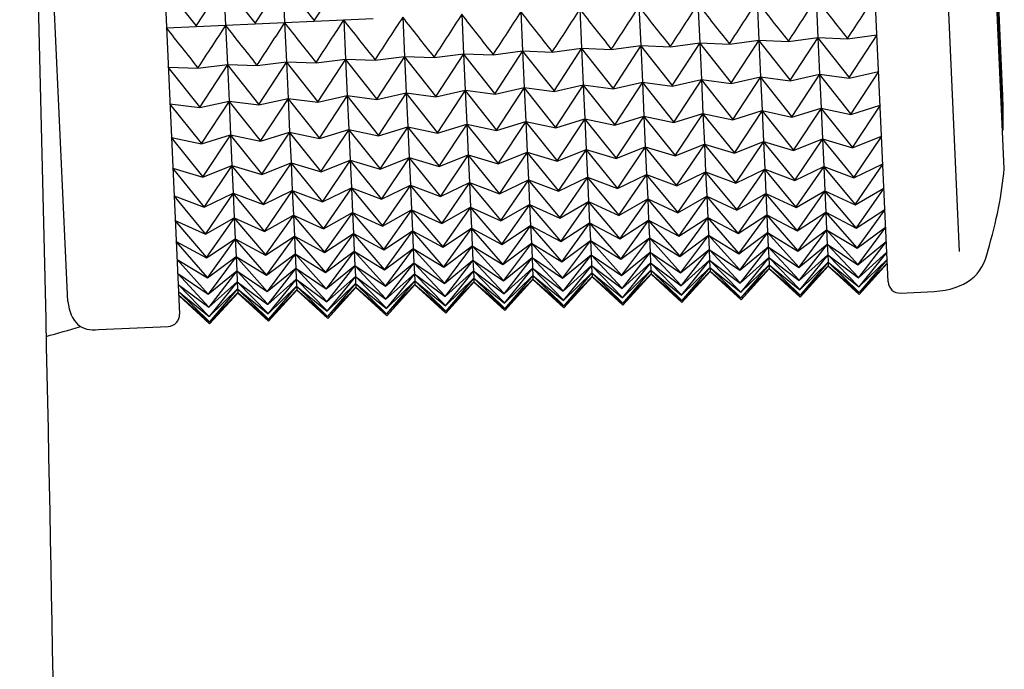
# Model space of a CAD drawing. Units: millimetres. Extents: x 6 to 291, y 5 to 413.
# Drawn here: x 104 to 107, y 377 to 379 of the extents above; entities that cross this region are included whole.
import ezdxf

# ---------------------------------------------------------------- set-up
doc = ezdxf.new("R2010")
doc.units = ezdxf.units.MM
doc.layers.add('Layer1', color=7, linetype='Continuous')

msp = doc.modelspace()

# ---------------------------------------------------------------- linework, layer by layer
at = {"layer": 'Layer1', "color": 7, "linetype": 'Continuous'}
for p, q in [((106.3597, 377.9702), (106.1208, 383.233)), ((106.5613, 378.056), (106.3292, 383.1659)), ((104.1228, 383.1423), (104.3618, 377.8794)), ((106.6872, 378.2892), (106.476, 382.9405)), ((106.6837, 378.4019), (106.5831, 380.6172)), ((106.6825, 378.5131), (106.587, 380.6174)), ((104.0468, 377.9152), (103.9685, 379.6397)), ((104.8193, 378.8276), (104.7413, 378.7081)), ((104.4083, 378.693), (104.3198, 378.8049)), ((104.4863, 378.8125), (104.4083, 378.693)), ((104.5748, 378.7005), (104.4863, 378.8125)), ((104.4863, 378.8125), (104.4916, 378.6943)), ((104.6528, 378.82), (104.5748, 378.7005)), ((104.7413, 378.7081), (104.6528, 378.82)), ((104.6528, 378.82), (104.6581, 378.7019)), ((106.1566, 378.7699), (106.1616, 378.659)), ((105.6571, 378.7472), (105.6621, 378.6363)), ((105.8236, 378.7548), (105.8286, 378.6439)), ((105.9901, 378.7624), (105.9951, 378.6514)), ((104.9911, 378.717), (104.9962, 378.6061)), ((105.1576, 378.7246), (105.1627, 378.6136)), ((105.3241, 378.7321), (105.3291, 378.6212)), ((105.4906, 378.7397), (105.4956, 378.6287)), ((104.3251, 378.6868), (104.4084, 378.6905)), ((104.4083, 378.693), (104.4084, 378.6905)), ((104.4084, 378.6905), (104.4916, 378.6943)), ((104.4916, 378.6943), (104.5749, 378.6981)), ((104.4916, 378.6943), (104.4967, 378.5834)), ((104.5748, 378.7005), (104.5749, 378.6981)), ((104.5749, 378.6981), (104.6581, 378.7019)), ((104.6581, 378.7019), (104.7414, 378.7057)), ((104.6581, 378.7019), (104.6632, 378.5909)), ((104.7413, 378.7081), (104.7414, 378.7057)), ((104.7414, 378.7057), (104.8246, 378.7094)), ((104.8246, 378.7094), (104.9079, 378.7132)), ((104.8246, 378.7094), (104.8297, 378.5985)), ((106.0787, 378.6479), (106.1616, 378.659)), ((106.1616, 378.659), (106.0836, 378.5395)), ((106.1616, 378.659), (106.2452, 378.6555)), ((106.2501, 378.5471), (106.1616, 378.659)), ((106.1616, 378.659), (106.1663, 378.5557)), ((106.2452, 378.6555), (106.3281, 378.6666)), ((106.3281, 378.6666), (106.2501, 378.5471)), ((105.5792, 378.6252), (105.6621, 378.6363)), ((105.6621, 378.6363), (105.5841, 378.5168)), ((105.6621, 378.6363), (105.7457, 378.6328)), ((105.7506, 378.5244), (105.6621, 378.6363)), ((105.6621, 378.6363), (105.6668, 378.533)), ((105.7456, 378.6351), (105.7457, 378.6328)), ((105.7457, 378.6328), (105.8286, 378.6439)), ((105.8286, 378.6439), (105.7506, 378.5244)), ((105.8286, 378.6439), (105.9122, 378.6404)), ((105.9171, 378.5319), (105.8286, 378.6439)), ((105.8286, 378.6439), (105.8333, 378.5406)), ((105.9121, 378.6426), (105.9122, 378.6404)), ((105.9122, 378.6404), (105.9951, 378.6514)), ((105.9951, 378.6514), (105.9171, 378.5319)), ((105.9951, 378.6514), (106.0787, 378.6479)), ((106.0836, 378.5395), (105.9951, 378.6514)), ((105.9951, 378.6514), (105.9998, 378.5481)), ((106.0786, 378.6502), (106.0787, 378.6479)), ((106.2451, 378.6578), (106.2452, 378.6555)), ((104.9132, 378.595), (104.9962, 378.6061)), ((104.9962, 378.6061), (104.9182, 378.4866)), ((104.9962, 378.6061), (105.0797, 378.6026)), ((105.0847, 378.4941), (104.9962, 378.6061)), ((104.9962, 378.6061), (105.0008, 378.5028)), ((105.0796, 378.6048), (105.0797, 378.6026)), ((105.0797, 378.6026), (105.1627, 378.6136)), ((105.1627, 378.6136), (105.0847, 378.4941)), ((105.1627, 378.6136), (105.2462, 378.6101)), ((105.2512, 378.5017), (105.1627, 378.6136)), ((105.1627, 378.6136), (105.1673, 378.5103)), ((105.2461, 378.6124), (105.2462, 378.6101)), ((105.2462, 378.6101), (105.3291, 378.6212)), ((105.3291, 378.6212), (105.2512, 378.5017)), ((105.3291, 378.6212), (105.4127, 378.6177)), ((105.4177, 378.5093), (105.3291, 378.6212)), ((105.3291, 378.6212), (105.3338, 378.5179)), ((105.4126, 378.62), (105.4127, 378.6177)), ((105.4127, 378.6177), (105.4956, 378.6287)), ((105.4956, 378.6287), (105.4177, 378.5093)), ((105.4956, 378.6287), (105.5792, 378.6252)), ((105.5841, 378.5168), (105.4956, 378.6287)), ((105.4956, 378.6287), (105.5003, 378.5254)), ((105.5791, 378.6275), (105.5792, 378.6252)), ((104.3302, 378.5758), (104.4138, 378.5723)), ((104.4187, 378.4639), (104.3302, 378.5758)), ((104.4138, 378.5723), (104.4967, 378.5834)), ((104.4967, 378.5834), (104.4187, 378.4639)), ((104.4967, 378.5834), (104.5803, 378.5799)), ((104.5852, 378.4715), (104.4967, 378.5834)), ((104.4967, 378.5834), (104.5014, 378.4801)), ((104.5801, 378.5822), (104.5803, 378.5799)), ((104.5803, 378.5799), (104.6632, 378.5909)), ((104.6632, 378.5909), (104.5852, 378.4715)), ((104.6632, 378.5909), (104.7467, 378.5874)), ((104.7517, 378.479), (104.6632, 378.5909)), ((104.6632, 378.5909), (104.6679, 378.4876)), ((104.7466, 378.5897), (104.7467, 378.5874)), ((104.7467, 378.5874), (104.8297, 378.5985)), ((104.8297, 378.5985), (104.7517, 378.479)), ((104.8297, 378.5985), (104.9132, 378.595)), ((104.9182, 378.4866), (104.8297, 378.5985)), ((104.8297, 378.5985), (104.8344, 378.4952)), ((104.9131, 378.5973), (104.9132, 378.595)), ((104.4137, 378.5746), (104.4138, 378.5723)), ((105.9172, 378.5298), (105.9998, 378.5481)), ((105.9998, 378.5481), (105.9218, 378.4293)), ((105.9998, 378.5481), (106.0837, 378.5374)), ((106.0883, 378.4369), (105.9998, 378.5481)), ((105.9998, 378.5481), (106.0041, 378.4529)), ((106.0837, 378.5374), (106.1663, 378.5557)), ((106.1663, 378.5557), (106.0883, 378.4369)), ((106.1663, 378.5557), (106.2502, 378.5449)), ((106.2548, 378.4444), (106.1663, 378.5557)), ((106.1663, 378.5557), (106.1706, 378.4604)), ((106.2502, 378.5449), (106.3328, 378.5633)), ((106.3328, 378.5633), (106.2548, 378.4444)), ((105.4177, 378.5071), (105.5003, 378.5254)), ((105.5003, 378.5254), (105.4223, 378.4066)), ((105.5003, 378.5254), (105.5842, 378.5147)), ((105.5888, 378.4142), (105.5003, 378.5254)), ((105.5003, 378.5254), (105.5047, 378.4302)), ((105.5842, 378.5147), (105.6668, 378.533)), ((105.6668, 378.533), (105.5888, 378.4142)), ((105.6668, 378.533), (105.7507, 378.5223)), ((105.7553, 378.4218), (105.6668, 378.533)), ((105.6668, 378.533), (105.6712, 378.4378)), ((105.7506, 378.5244), (105.7507, 378.5223)), ((105.7507, 378.5223), (105.8333, 378.5406)), ((105.8333, 378.5406), (105.7553, 378.4218)), ((105.8333, 378.5406), (105.9172, 378.5298)), ((105.9218, 378.4293), (105.8333, 378.5406)), ((105.8333, 378.5406), (105.8376, 378.4453)), ((105.9171, 378.5319), (105.9172, 378.5298)), ((106.0836, 378.5395), (106.0837, 378.5374)), ((106.2501, 378.5471), (106.2502, 378.5449)), ((104.7518, 378.4769), (104.8344, 378.4952)), ((104.8344, 378.4952), (104.7563, 378.3764)), ((104.8344, 378.4952), (104.9183, 378.4845)), ((104.9228, 378.384), (104.8344, 378.4952)), ((104.8344, 378.4952), (104.8387, 378.3999)), ((104.9183, 378.4845), (105.0008, 378.5028)), ((105.0008, 378.5028), (104.9228, 378.384)), ((105.0008, 378.5028), (105.0848, 378.492)), ((105.0893, 378.3915), (105.0008, 378.5028)), ((105.0008, 378.5028), (105.0052, 378.4075)), ((105.0847, 378.4941), (105.0848, 378.492)), ((105.0848, 378.492), (105.1673, 378.5103)), ((105.1673, 378.5103), (105.0893, 378.3915)), ((105.1673, 378.5103), (105.2513, 378.4996)), ((105.2558, 378.3991), (105.1673, 378.5103)), ((105.1673, 378.5103), (105.1717, 378.4151)), ((105.2512, 378.5017), (105.2513, 378.4996)), ((105.2513, 378.4996), (105.3338, 378.5179)), ((105.3338, 378.5179), (105.2558, 378.3991)), ((105.3338, 378.5179), (105.4177, 378.5071)), ((105.4223, 378.4066), (105.3338, 378.5179)), ((105.3338, 378.5179), (105.3382, 378.4226)), ((105.4177, 378.5093), (105.4177, 378.5071)), ((105.5841, 378.5168), (105.5842, 378.5147)), ((104.3349, 378.4725), (104.4188, 378.4618)), ((104.4233, 378.3613), (104.3349, 378.4725)), ((104.4188, 378.4618), (104.5014, 378.4801)), ((104.5014, 378.4801), (104.4233, 378.3613)), ((104.5014, 378.4801), (104.5853, 378.4693)), ((104.5898, 378.3688), (104.5014, 378.4801)), ((104.5014, 378.4801), (104.5057, 378.3848)), ((104.5852, 378.4715), (104.5853, 378.4693)), ((104.5853, 378.4693), (104.6679, 378.4876)), ((104.6679, 378.4876), (104.5898, 378.3688)), ((104.6679, 378.4876), (104.7518, 378.4769)), ((104.7563, 378.3764), (104.6679, 378.4876)), ((104.6679, 378.4876), (104.6722, 378.3924)), ((104.7517, 378.479), (104.7518, 378.4769)), ((104.9182, 378.4866), (104.9183, 378.4845)), ((106.2549, 378.4425), (106.3371, 378.468)), ((106.3371, 378.468), (106.2591, 378.3503)), ((104.4187, 378.4639), (104.4188, 378.4618)), ((105.5889, 378.4122), (105.6712, 378.4378)), ((105.6712, 378.4378), (105.5931, 378.3201)), ((105.6712, 378.4378), (105.7554, 378.4198)), ((105.7596, 378.3276), (105.6712, 378.4378)), ((105.6712, 378.4378), (105.6751, 378.3509)), ((105.7554, 378.4198), (105.8376, 378.4453)), ((105.8376, 378.4453), (105.7596, 378.3276)), ((105.8376, 378.4453), (105.9219, 378.4274)), ((105.9261, 378.3352), (105.8376, 378.4453)), ((105.8376, 378.4453), (105.8416, 378.3585)), ((105.9219, 378.4274), (106.0041, 378.4529)), ((106.0041, 378.4529), (105.9261, 378.3352)), ((106.0041, 378.4529), (106.0884, 378.4349)), ((106.0926, 378.3428), (106.0041, 378.4529)), ((106.0041, 378.4529), (106.0081, 378.366)), ((106.0883, 378.4369), (106.0884, 378.4349)), ((106.0884, 378.4349), (106.1706, 378.4604)), ((106.1706, 378.4604), (106.0926, 378.3428)), ((106.1706, 378.4604), (106.2549, 378.4425)), ((106.2591, 378.3503), (106.1706, 378.4604)), ((106.1706, 378.4604), (106.1746, 378.3736)), ((106.2548, 378.4444), (106.2549, 378.4425)), ((105.0894, 378.3896), (105.1717, 378.4151)), ((105.1717, 378.4151), (105.0936, 378.2974)), ((105.1717, 378.4151), (105.2559, 378.3971)), ((105.2601, 378.305), (105.1717, 378.4151)), ((105.1717, 378.4151), (105.1756, 378.3282)), ((105.2559, 378.3971), (105.3382, 378.4226)), ((105.3382, 378.4226), (105.2601, 378.305)), ((105.3382, 378.4226), (105.4224, 378.4047)), ((105.4266, 378.3125), (105.3382, 378.4226)), ((105.3382, 378.4226), (105.3421, 378.3358)), ((105.4224, 378.4047), (105.5047, 378.4302)), ((105.5047, 378.4302), (105.4266, 378.3125)), ((105.5047, 378.4302), (105.5889, 378.4122)), ((105.5931, 378.3201), (105.5047, 378.4302)), ((105.5047, 378.4302), (105.5086, 378.3434)), ((105.5888, 378.4142), (105.5889, 378.4122)), ((105.7553, 378.4218), (105.7554, 378.4198)), ((105.9218, 378.4293), (105.9219, 378.4274)), ((104.4234, 378.3593), (104.5057, 378.3848)), ((104.5057, 378.3848), (104.4276, 378.2672)), ((104.5057, 378.3848), (104.5899, 378.3669)), ((104.5941, 378.2747), (104.5057, 378.3848)), ((104.5057, 378.3848), (104.5096, 378.298)), ((104.5899, 378.3669), (104.6722, 378.3924)), ((104.6722, 378.3924), (104.5941, 378.2747)), ((104.6722, 378.3924), (104.7564, 378.3744)), ((104.7606, 378.2823), (104.6722, 378.3924)), ((104.6722, 378.3924), (104.6761, 378.3056)), ((104.7564, 378.3744), (104.8387, 378.3999)), ((104.8387, 378.3999), (104.7606, 378.2823)), ((104.8387, 378.3999), (104.9229, 378.382)), ((104.9271, 378.2898), (104.8387, 378.3999)), ((104.8387, 378.3999), (104.8426, 378.3131)), ((104.9228, 378.384), (104.9229, 378.382)), ((104.9229, 378.382), (105.0052, 378.4075)), ((105.0052, 378.4075), (104.9271, 378.2898)), ((105.0052, 378.4075), (105.0894, 378.3896)), ((105.0936, 378.2974), (105.0052, 378.4075)), ((105.0052, 378.4075), (105.0091, 378.3207)), ((105.0893, 378.3915), (105.0894, 378.3896)), ((105.2558, 378.3991), (105.2559, 378.3971)), ((105.4223, 378.4066), (105.4224, 378.4047)), ((106.2591, 378.3485), (106.3411, 378.3812)), ((106.3411, 378.3812), (106.2629, 378.2651)), ((106.6837, 378.3982), (106.6823, 378.3982)), ((104.3392, 378.3773), (104.4234, 378.3593)), ((104.4276, 378.2672), (104.3392, 378.3773)), ((104.4233, 378.3613), (104.4234, 378.3593)), ((104.5898, 378.3688), (104.5899, 378.3669)), ((104.7563, 378.3764), (104.7564, 378.3744)), ((105.7597, 378.3259), (105.8416, 378.3585)), ((105.8416, 378.3585), (105.7634, 378.2424)), ((105.8416, 378.3585), (105.9262, 378.3334)), ((105.9299, 378.25), (105.8416, 378.3585)), ((105.8416, 378.3585), (105.8451, 378.2804)), ((105.9262, 378.3334), (106.0081, 378.366)), ((106.0081, 378.366), (105.9299, 378.25)), ((106.0081, 378.366), (106.0926, 378.341)), ((106.0964, 378.2575), (106.0081, 378.366)), ((106.0081, 378.366), (106.0116, 378.288)), ((106.0926, 378.341), (106.1746, 378.3736)), ((106.1746, 378.3736), (106.0964, 378.2575)), ((106.1746, 378.3736), (106.2591, 378.3485)), ((106.2629, 378.2651), (106.1746, 378.3736)), ((106.1746, 378.3736), (106.1781, 378.2955)), ((105.0937, 378.2956), (105.1756, 378.3282)), ((105.1756, 378.3282), (105.0975, 378.2122)), ((105.1756, 378.3282), (105.2602, 378.3032)), ((105.264, 378.2197), (105.1756, 378.3282)), ((105.1756, 378.3282), (105.1792, 378.2502)), ((105.2602, 378.3032), (105.3421, 378.3358)), ((105.3421, 378.3358), (105.264, 378.2197)), ((105.3421, 378.3358), (105.4267, 378.3107)), ((105.4305, 378.2273), (105.3421, 378.3358)), ((105.3421, 378.3358), (105.3457, 378.2577)), ((105.4267, 378.3107), (105.5086, 378.3434)), ((105.5086, 378.3434), (105.4305, 378.2273)), ((105.5086, 378.3434), (105.5932, 378.3183)), ((105.597, 378.2348), (105.5086, 378.3434)), ((105.5086, 378.3434), (105.5121, 378.2653)), ((105.5932, 378.3183), (105.6751, 378.3509)), ((105.6751, 378.3509), (105.597, 378.2348)), ((105.6751, 378.3509), (105.7597, 378.3259)), ((105.7634, 378.2424), (105.6751, 378.3509)), ((105.6751, 378.3509), (105.6786, 378.2728)), ((105.7596, 378.3276), (105.7597, 378.3259)), ((105.9261, 378.3352), (105.9262, 378.3334)), ((106.0926, 378.3428), (106.0926, 378.341)), ((106.2591, 378.3503), (106.2591, 378.3485)), ((104.4277, 378.2654), (104.5096, 378.298)), ((104.5096, 378.298), (104.4315, 378.1819)), ((104.5096, 378.298), (104.5942, 378.2729)), ((104.598, 378.1895), (104.5096, 378.298)), ((104.5096, 378.298), (104.5132, 378.2199)), ((104.5942, 378.2729), (104.6761, 378.3056)), ((104.6761, 378.3056), (104.598, 378.1895)), ((104.6761, 378.3056), (104.7607, 378.2805)), ((104.7645, 378.197), (104.6761, 378.3056)), ((104.6761, 378.3056), (104.6797, 378.2275)), ((104.7607, 378.2805), (104.8426, 378.3131)), ((104.8426, 378.3131), (104.7645, 378.197)), ((104.8426, 378.3131), (104.9272, 378.2881)), ((104.931, 378.2046), (104.8426, 378.3131)), ((104.8426, 378.3131), (104.8462, 378.235)), ((104.9272, 378.2881), (105.0091, 378.3207)), ((105.0091, 378.3207), (104.931, 378.2046)), ((105.0091, 378.3207), (105.0937, 378.2956)), ((105.0975, 378.2122), (105.0091, 378.3207)), ((105.0091, 378.3207), (105.0127, 378.2426)), ((105.2601, 378.305), (105.2602, 378.3032)), ((105.4266, 378.3125), (105.4267, 378.3107)), ((105.5931, 378.3201), (105.5932, 378.3183)), ((106.263, 378.2635), (106.3446, 378.3031)), ((106.3446, 378.3031), (106.2664, 378.189)), ((104.3431, 378.2904), (104.4277, 378.2654)), ((104.4315, 378.1819), (104.3431, 378.2904)), ((104.5941, 378.2747), (104.5942, 378.2729)), ((104.7606, 378.2823), (104.7607, 378.2805)), ((104.9271, 378.2898), (104.9272, 378.2881)), ((105.0936, 378.2974), (105.0937, 378.2956)), ((105.597, 378.2332), (105.6786, 378.2728)), ((105.6786, 378.2728), (105.6004, 378.1588)), ((105.6786, 378.2728), (105.7635, 378.2408)), ((105.7669, 378.1664), (105.6786, 378.2728)), ((105.6786, 378.2728), (105.6818, 378.2038)), ((105.7635, 378.2408), (105.8451, 378.2804)), ((105.8451, 378.2804), (105.7669, 378.1664)), ((105.8451, 378.2804), (105.93, 378.2484)), ((105.9334, 378.1739), (105.8451, 378.2804)), ((105.8451, 378.2804), (105.8483, 378.2114)), ((105.93, 378.2484), (106.0116, 378.288)), ((106.0116, 378.288), (105.9334, 378.1739)), ((106.0116, 378.288), (106.0965, 378.2559)), ((106.0999, 378.1815), (106.0116, 378.288)), ((106.0116, 378.288), (106.0148, 378.219)), ((106.0965, 378.2559), (106.1781, 378.2955)), ((106.1781, 378.2955), (106.0999, 378.1815)), ((106.1781, 378.2955), (106.263, 378.2635)), ((106.2664, 378.189), (106.1781, 378.2955)), ((106.1781, 378.2955), (106.1813, 378.2265)), ((104.4276, 378.2672), (104.4277, 378.2654)), ((104.931, 378.203), (105.0127, 378.2426)), ((105.0127, 378.2426), (104.9344, 378.1286)), ((105.0127, 378.2426), (105.0975, 378.2106)), ((105.1009, 378.1361), (105.0127, 378.2426)), ((105.0127, 378.2426), (105.0158, 378.1736)), ((105.0975, 378.2106), (105.1792, 378.2502)), ((105.1792, 378.2502), (105.1009, 378.1361)), ((105.1792, 378.2502), (105.264, 378.2181)), ((105.2674, 378.1437), (105.1792, 378.2502)), ((105.1792, 378.2502), (105.1823, 378.1812)), ((105.264, 378.2181), (105.3457, 378.2577)), ((105.3457, 378.2577), (105.2674, 378.1437)), ((105.3457, 378.2577), (105.4305, 378.2257)), ((105.4339, 378.1512), (105.3457, 378.2577)), ((105.3457, 378.2577), (105.3488, 378.1887)), ((105.4305, 378.2257), (105.5121, 378.2653)), ((105.5121, 378.2653), (105.4339, 378.1512)), ((105.5121, 378.2653), (105.597, 378.2332)), ((105.6004, 378.1588), (105.5121, 378.2653)), ((105.5121, 378.2653), (105.5153, 378.1963)), ((105.7634, 378.2424), (105.7635, 378.2408)), ((105.9299, 378.25), (105.93, 378.2484)), ((106.0964, 378.2575), (106.0965, 378.2559)), ((106.2629, 378.2651), (106.263, 378.2635)), ((104.4316, 378.1803), (104.5132, 378.2199)), ((104.5132, 378.2199), (104.4349, 378.1059)), ((104.5132, 378.2199), (104.5981, 378.1879)), ((104.6014, 378.1134), (104.5132, 378.2199)), ((104.5132, 378.2199), (104.5163, 378.1509)), ((104.5981, 378.1879), (104.6797, 378.2275)), ((104.6797, 378.2275), (104.6014, 378.1134)), ((104.6797, 378.2275), (104.7645, 378.1954)), ((104.7679, 378.121), (104.6797, 378.2275)), ((104.6797, 378.2275), (104.6828, 378.1585)), ((104.7645, 378.1954), (104.8462, 378.235)), ((104.8462, 378.235), (104.7679, 378.121)), ((104.8462, 378.235), (104.931, 378.203)), ((104.9344, 378.1286), (104.8462, 378.235)), ((104.8462, 378.235), (104.8493, 378.166)), ((105.264, 378.2197), (105.264, 378.2181)), ((105.4305, 378.2273), (105.4305, 378.2257)), ((105.597, 378.2348), (105.597, 378.2332)), ((105.9335, 378.1725), (106.0148, 378.219)), ((106.0148, 378.219), (105.9364, 378.1074)), ((106.0148, 378.219), (106.1, 378.1801)), ((106.1029, 378.1149), (106.0148, 378.219)), ((106.0148, 378.219), (106.0175, 378.1593)), ((106.1, 378.1801), (106.1813, 378.2265)), ((106.1813, 378.2265), (106.1029, 378.1149)), ((106.1813, 378.2265), (106.2664, 378.1876)), ((106.2694, 378.1225), (106.1813, 378.2265)), ((106.1813, 378.2265), (106.184, 378.1669)), ((106.2664, 378.1876), (106.3478, 378.2341)), ((106.3478, 378.2341), (106.2694, 378.1225)), ((104.3467, 378.2124), (104.4316, 378.1803)), ((104.4349, 378.1059), (104.3467, 378.2124)), ((104.598, 378.1895), (104.5981, 378.1879)), ((104.7645, 378.197), (104.7645, 378.1954)), ((104.931, 378.2046), (104.931, 378.203)), ((105.0975, 378.2122), (105.0975, 378.2106)), ((105.2675, 378.1423), (105.3488, 378.1887)), ((105.3488, 378.1887), (105.2704, 378.0771)), ((105.3488, 378.1887), (105.434, 378.1498)), ((105.4369, 378.0847), (105.3488, 378.1887)), ((105.3488, 378.1887), (105.3515, 378.1291)), ((105.434, 378.1498), (105.5153, 378.1963)), ((105.5153, 378.1963), (105.4369, 378.0847)), ((105.5153, 378.1963), (105.6005, 378.1574)), ((105.6034, 378.0923), (105.5153, 378.1963)), ((105.5153, 378.1963), (105.518, 378.1366)), ((105.6005, 378.1574), (105.6818, 378.2038)), ((105.6818, 378.2038), (105.6034, 378.0923)), ((105.6818, 378.2038), (105.767, 378.1649)), ((105.7699, 378.0998), (105.6818, 378.2038)), ((105.6818, 378.2038), (105.6845, 378.1442)), ((105.767, 378.1649), (105.8483, 378.2114)), ((105.8483, 378.2114), (105.7699, 378.0998)), ((105.8483, 378.2114), (105.9335, 378.1725)), ((105.9364, 378.1074), (105.8483, 378.2114)), ((105.8483, 378.2114), (105.851, 378.1517)), ((106.2664, 378.189), (106.2664, 378.1876)), ((104.4315, 378.1819), (104.4316, 378.1803)), ((104.768, 378.1196), (104.8493, 378.166)), ((104.8493, 378.166), (104.7709, 378.0545)), ((104.8493, 378.166), (104.9345, 378.1271)), ((104.9374, 378.062), (104.8493, 378.166)), ((104.8493, 378.166), (104.852, 378.1064)), ((104.9345, 378.1271), (105.0158, 378.1736)), ((105.0158, 378.1736), (104.9374, 378.062)), ((105.0158, 378.1736), (105.101, 378.1347)), ((105.1039, 378.0696), (105.0158, 378.1736)), ((105.0158, 378.1736), (105.0185, 378.1139)), ((105.101, 378.1347), (105.1823, 378.1812)), ((105.1823, 378.1812), (105.1039, 378.0696)), ((105.1823, 378.1812), (105.2675, 378.1423)), ((105.2704, 378.0771), (105.1823, 378.1812)), ((105.1823, 378.1812), (105.185, 378.1215)), ((105.6004, 378.1588), (105.6005, 378.1574)), ((105.7669, 378.1664), (105.767, 378.1649)), ((105.9334, 378.1739), (105.9335, 378.1725)), ((105.9365, 378.1062), (106.0175, 378.1593)), ((106.0175, 378.1593), (105.939, 378.0506)), ((106.0175, 378.1593), (106.103, 378.1137)), ((106.1055, 378.0582), (106.0175, 378.1593)), ((106.0175, 378.1593), (106.0198, 378.1092)), ((106.0999, 378.1815), (106.1, 378.1801)), ((106.103, 378.1137), (106.184, 378.1669)), ((106.184, 378.1669), (106.1055, 378.0582)), ((106.184, 378.1669), (106.2695, 378.1213)), ((106.272, 378.0657), (106.184, 378.1669)), ((106.184, 378.1669), (106.1862, 378.1168)), ((106.2695, 378.1213), (106.3505, 378.1744)), ((106.3505, 378.1744), (106.272, 378.0657)), ((104.3498, 378.1434), (104.435, 378.1045)), ((104.438, 378.0393), (104.3498, 378.1434)), ((104.435, 378.1045), (104.5163, 378.1509)), ((104.5163, 378.1509), (104.438, 378.0393)), ((104.5163, 378.1509), (104.6015, 378.112)), ((104.6045, 378.0469), (104.5163, 378.1509)), ((104.5163, 378.1509), (104.519, 378.0913)), ((104.6015, 378.112), (104.6828, 378.1585)), ((104.6828, 378.1585), (104.6045, 378.0469)), ((104.6828, 378.1585), (104.768, 378.1196)), ((104.7709, 378.0545), (104.6828, 378.1585)), ((104.6828, 378.1585), (104.6855, 378.0988)), ((105.1009, 378.1361), (105.101, 378.1347)), ((105.2674, 378.1437), (105.2675, 378.1423)), ((105.4339, 378.1512), (105.434, 378.1498)), ((105.437, 378.0835), (105.518, 378.1366)), ((105.518, 378.1366), (105.4395, 378.0279)), ((105.518, 378.1366), (105.6035, 378.091)), ((105.606, 378.0355), (105.518, 378.1366)), ((105.518, 378.1366), (105.5203, 378.0865)), ((105.6035, 378.091), (105.6845, 378.1442)), ((105.6845, 378.1442), (105.606, 378.0355)), ((105.6845, 378.1442), (105.77, 378.0986)), ((105.7725, 378.0431), (105.6845, 378.1442)), ((105.6845, 378.1442), (105.6868, 378.0941)), ((105.77, 378.0986), (105.851, 378.1517)), ((105.851, 378.1517), (105.7725, 378.0431)), ((105.851, 378.1517), (105.9365, 378.1062)), ((105.939, 378.0506), (105.851, 378.1517)), ((105.851, 378.1517), (105.8533, 378.1017)), ((104.4349, 378.1059), (104.435, 378.1045)), ((104.6014, 378.1134), (104.6015, 378.112)), ((104.7679, 378.121), (104.768, 378.1196)), ((104.771, 378.0532), (104.852, 378.1064)), ((104.852, 378.1064), (104.7735, 377.9977)), ((104.852, 378.1064), (104.9375, 378.0608)), ((104.94, 378.0052), (104.852, 378.1064)), ((104.852, 378.1064), (104.8543, 378.0563)), ((104.9344, 378.1286), (104.9345, 378.1271)), ((104.9375, 378.0608), (105.0185, 378.1139)), ((105.0185, 378.1139), (104.94, 378.0052)), ((105.0185, 378.1139), (105.104, 378.0684)), ((105.1065, 378.0128), (105.0185, 378.1139)), ((105.0185, 378.1139), (105.0208, 378.0639)), ((105.104, 378.0684), (105.185, 378.1215)), ((105.185, 378.1215), (105.1065, 378.0128)), ((105.185, 378.1215), (105.2705, 378.0759)), ((105.273, 378.0204), (105.185, 378.1215)), ((105.185, 378.1215), (105.1873, 378.0714)), ((105.2705, 378.0759), (105.3515, 378.1291)), ((105.3515, 378.1291), (105.273, 378.0204)), ((105.3515, 378.1291), (105.437, 378.0835)), ((105.4395, 378.0279), (105.3515, 378.1291)), ((105.3515, 378.1291), (105.3538, 378.079)), ((105.9364, 378.1074), (105.9365, 378.1062)), ((105.939, 378.0496), (106.0198, 378.1092)), ((106.0198, 378.1092), (105.9411, 378.0038)), ((106.0198, 378.1092), (106.1055, 378.0571)), ((106.1076, 378.0114), (106.0198, 378.1092)), ((106.0198, 378.1092), (106.0216, 378.0689)), ((106.1029, 378.1149), (106.103, 378.1137)), ((106.1055, 378.0571), (106.1862, 378.1168)), ((106.1862, 378.1168), (106.1076, 378.0114)), ((106.1862, 378.1168), (106.272, 378.0647)), ((106.2741, 378.019), (106.1862, 378.1168)), ((106.1862, 378.1168), (106.1881, 378.0765)), ((106.2694, 378.1225), (106.2695, 378.1213)), ((106.272, 378.0647), (106.3527, 378.1243)), ((106.3527, 378.1243), (106.2741, 378.019)), ((104.3525, 378.0837), (104.438, 378.0381)), ((104.4405, 377.9826), (104.3525, 378.0837)), ((104.438, 378.0381), (104.519, 378.0913)), ((104.519, 378.0913), (104.4405, 377.9826)), ((104.519, 378.0913), (104.6045, 378.0457)), ((104.607, 377.9901), (104.519, 378.0913)), ((104.519, 378.0913), (104.5213, 378.0412)), ((104.6045, 378.0457), (104.6855, 378.0988)), ((104.6855, 378.0988), (104.607, 377.9901)), ((104.6855, 378.0988), (104.771, 378.0532)), ((104.7735, 377.9977), (104.6855, 378.0988)), ((104.6855, 378.0988), (104.6878, 378.0487)), ((105.2704, 378.0771), (105.2705, 378.0759)), ((105.2731, 378.0193), (105.3538, 378.079)), ((105.3538, 378.079), (105.2751, 377.9736)), ((105.3538, 378.079), (105.4396, 378.0269)), ((105.4416, 377.9812), (105.3538, 378.079)), ((105.3538, 378.079), (105.3556, 378.0387)), ((105.4369, 378.0847), (105.437, 378.0835)), ((105.4396, 378.0269), (105.5203, 378.0865)), ((105.5203, 378.0865), (105.4416, 377.9812)), ((105.5203, 378.0865), (105.606, 378.0345)), ((105.6081, 377.9887), (105.5203, 378.0865)), ((105.5203, 378.0865), (105.5221, 378.0462)), ((105.6034, 378.0923), (105.6035, 378.091)), ((105.606, 378.0345), (105.6868, 378.0941)), ((105.6868, 378.0941), (105.6081, 377.9887)), ((105.6868, 378.0941), (105.7725, 378.042)), ((105.7746, 377.9963), (105.6868, 378.0941)), ((105.6868, 378.0941), (105.6886, 378.0538)), ((105.7699, 378.0998), (105.77, 378.0986)), ((105.7725, 378.042), (105.8533, 378.1017)), ((105.8533, 378.1017), (105.7746, 377.9963)), ((105.8533, 378.1017), (105.939, 378.0496)), ((105.9411, 378.0038), (105.8533, 378.1017)), ((105.8533, 378.1017), (105.8551, 378.0614)), ((106.1076, 378.0106), (106.1881, 378.0765)), ((106.1881, 378.0765), (106.1093, 377.9748)), ((106.1881, 378.0765), (106.2741, 378.0181)), ((106.2758, 377.9824), (106.1881, 378.0765)), ((106.1881, 378.0765), (106.1895, 378.0461)), ((106.2741, 378.0181), (106.3546, 378.084)), ((106.3546, 378.084), (106.2758, 377.9824)), ((104.6071, 377.9891), (104.6878, 378.0487)), ((104.6878, 378.0487), (104.6092, 377.9434)), ((104.6878, 378.0487), (104.7736, 377.9967)), ((104.7757, 377.9509), (104.6878, 378.0487)), ((104.6878, 378.0487), (104.6896, 378.0084)), ((104.7709, 378.0545), (104.771, 378.0532)), ((104.7736, 377.9967), (104.8543, 378.0563)), ((104.8543, 378.0563), (104.7757, 377.9509)), ((104.8543, 378.0563), (104.9401, 378.0042)), ((104.9421, 377.9585), (104.8543, 378.0563)), ((104.8543, 378.0563), (104.8561, 378.016)), ((104.9374, 378.062), (104.9375, 378.0608)), ((104.9401, 378.0042), (105.0208, 378.0639)), ((105.0208, 378.0639), (104.9421, 377.9585)), ((105.0208, 378.0639), (105.1066, 378.0118)), ((105.1086, 377.966), (105.0208, 378.0639)), ((105.0208, 378.0639), (105.0226, 378.0236)), ((105.1039, 378.0696), (105.104, 378.0684)), ((105.1066, 378.0118), (105.1873, 378.0714)), ((105.1873, 378.0714), (105.1086, 377.966)), ((105.1873, 378.0714), (105.2731, 378.0193)), ((105.2751, 377.9736), (105.1873, 378.0714)), ((105.1873, 378.0714), (105.1891, 378.0311)), ((105.6082, 377.9879), (105.6886, 378.0538)), ((105.6886, 378.0538), (105.6098, 377.9521)), ((105.6886, 378.0538), (105.7747, 377.9955)), ((105.7763, 377.9597), (105.6886, 378.0538)), ((105.6886, 378.0538), (105.69, 378.0234)), ((105.7747, 377.9955), (105.8551, 378.0614)), ((105.8551, 378.0614), (105.7763, 377.9597)), ((105.8551, 378.0614), (105.9412, 378.003)), ((105.9428, 377.9672), (105.8551, 378.0614)), ((105.8551, 378.0614), (105.8565, 378.031)), ((105.939, 378.0506), (105.939, 378.0496)), ((105.9412, 378.003), (106.0216, 378.0689)), ((106.0216, 378.0689), (105.9428, 377.9672)), ((106.0216, 378.0689), (106.1076, 378.0106)), ((106.1093, 377.9748), (106.0216, 378.0689)), ((106.0216, 378.0689), (106.023, 378.0386)), ((106.1055, 378.0582), (106.1055, 378.0571)), ((106.272, 378.0657), (106.272, 378.0647)), ((106.2758, 377.9817), (106.3559, 378.0537)), ((106.3559, 378.0537), (106.277, 377.9561)), ((104.3548, 378.0336), (104.4406, 377.9815)), ((104.4427, 377.9358), (104.3548, 378.0336)), ((104.438, 378.0393), (104.438, 378.0381)), ((104.4406, 377.9815), (104.5213, 378.0412)), ((104.5213, 378.0412), (104.4427, 377.9358)), ((104.5213, 378.0412), (104.6071, 377.9891)), ((104.6092, 377.9434), (104.5213, 378.0412)), ((104.5213, 378.0412), (104.5231, 378.0009)), ((104.6045, 378.0469), (104.6045, 378.0457)), ((104.9422, 377.9577), (105.0226, 378.0236)), ((105.0226, 378.0236), (104.9438, 377.9219)), ((105.0226, 378.0236), (105.1087, 377.9652)), ((105.1103, 377.9294), (105.0226, 378.0236)), ((105.0226, 378.0236), (105.024, 377.9932)), ((105.1087, 377.9652), (105.1891, 378.0311)), ((105.1891, 378.0311), (105.1103, 377.9294)), ((105.1891, 378.0311), (105.2752, 377.9728)), ((105.2768, 377.937), (105.1891, 378.0311)), ((105.1891, 378.0311), (105.1905, 378.0008)), ((105.273, 378.0204), (105.2731, 378.0193)), ((105.2752, 377.9728), (105.3556, 378.0387)), ((105.3556, 378.0387), (105.2768, 377.937)), ((105.3556, 378.0387), (105.4417, 377.9803)), ((105.4433, 377.9446), (105.3556, 378.0387)), ((105.3556, 378.0387), (105.357, 378.0083)), ((105.4395, 378.0279), (105.4396, 378.0269)), ((105.4417, 377.9803), (105.5221, 378.0462)), ((105.5221, 378.0462), (105.4433, 377.9446)), ((105.5221, 378.0462), (105.6082, 377.9879)), ((105.6098, 377.9521), (105.5221, 378.0462)), ((105.5221, 378.0462), (105.5235, 378.0159)), ((105.606, 378.0355), (105.606, 378.0345)), ((105.6098, 377.9515), (105.69, 378.0234)), ((105.69, 378.0234), (105.611, 377.9259)), ((105.69, 378.0234), (105.7763, 377.9591)), ((105.7775, 377.9334), (105.69, 378.0234)), ((105.69, 378.0234), (105.6909, 378.0031)), ((105.7725, 378.0431), (105.7725, 378.042)), ((105.7763, 377.9591), (105.8565, 378.031)), ((105.8565, 378.031), (105.7775, 377.9334)), ((105.8565, 378.031), (105.9428, 377.9666)), ((105.944, 377.941), (105.8565, 378.031)), ((105.8565, 378.031), (105.8574, 378.0107)), ((105.9428, 377.9666), (106.023, 378.0386)), ((106.023, 378.0386), (105.944, 377.941)), ((106.023, 378.0386), (106.1093, 377.9742)), ((106.1105, 377.9485), (106.023, 378.0386)), ((106.023, 378.0386), (106.0239, 378.0182)), ((106.1093, 377.9742), (106.1895, 378.0461)), ((106.1895, 378.0461), (106.1105, 377.9485)), ((106.1105, 377.9481), (106.1904, 378.0258)), ((106.1904, 378.0258), (106.1112, 377.9327)), ((106.1895, 378.0461), (106.2758, 377.9817)), ((106.277, 377.9561), (106.1895, 378.0461)), ((106.1895, 378.0461), (106.1904, 378.0258)), ((106.1904, 378.0258), (106.277, 377.9557)), ((106.2777, 377.9402), (106.1904, 378.0258)), ((106.1904, 378.0258), (106.1908, 378.0156)), ((106.277, 377.9557), (106.3569, 378.0334)), ((106.3569, 378.0334), (106.2777, 377.9402)), ((106.2777, 377.94), (106.3573, 378.0232)), ((106.3573, 378.0232), (106.2779, 377.9349)), ((106.2779, 377.9349), (106.3574, 378.0219)), ((104.3566, 377.9933), (104.4427, 377.935)), ((104.4443, 377.8992), (104.3566, 377.9933)), ((104.4427, 377.935), (104.5231, 378.0009)), ((104.5231, 378.0009), (104.4443, 377.8992)), ((104.5231, 378.0009), (104.6092, 377.9425)), ((104.6108, 377.9068), (104.5231, 378.0009)), ((104.5231, 378.0009), (104.5245, 377.9705)), ((104.6092, 377.9425), (104.6896, 378.0084)), ((104.6896, 378.0084), (104.6108, 377.9068)), ((104.6896, 378.0084), (104.7757, 377.9501)), ((104.7773, 377.9143), (104.6896, 378.0084)), ((104.6896, 378.0084), (104.691, 377.9781)), ((104.7735, 377.9977), (104.7736, 377.9967)), ((104.7757, 377.9501), (104.8561, 378.016)), ((104.8561, 378.016), (104.7773, 377.9143)), ((104.8561, 378.016), (104.9422, 377.9577)), ((104.9438, 377.9219), (104.8561, 378.016)), ((104.8561, 378.016), (104.8575, 377.9856)), ((104.94, 378.0052), (104.9401, 378.0042)), ((104.9438, 377.9213), (105.024, 377.9932)), ((105.024, 377.9932), (104.945, 377.8956)), ((105.024, 377.9932), (105.1103, 377.9288)), ((105.1115, 377.9032), (105.024, 377.9932)), ((105.024, 377.9932), (105.0249, 377.9729)), ((105.1065, 378.0128), (105.1066, 378.0118)), ((105.1103, 377.9288), (105.1905, 378.0008)), ((105.1905, 378.0008), (105.1115, 377.9032)), ((105.1905, 378.0008), (105.2768, 377.9364)), ((105.278, 377.9107), (105.1905, 378.0008)), ((105.1905, 378.0008), (105.1914, 377.9804)), ((105.2768, 377.9364), (105.357, 378.0083)), ((105.357, 378.0083), (105.278, 377.9107)), ((105.357, 378.0083), (105.4433, 377.9439)), ((105.4445, 377.9183), (105.357, 378.0083)), ((105.357, 378.0083), (105.3579, 377.988)), ((105.4433, 377.9439), (105.5235, 378.0159)), ((105.5235, 378.0159), (105.4445, 377.9183)), ((105.4445, 377.9179), (105.5244, 377.9956)), ((105.5244, 377.9956), (105.4452, 377.9024)), ((105.5235, 378.0159), (105.6098, 377.9515)), ((105.611, 377.9259), (105.5235, 378.0159)), ((105.5235, 378.0159), (105.5244, 377.9956)), ((105.5244, 377.9956), (105.611, 377.9254)), ((105.6117, 377.91), (105.5244, 377.9956)), ((105.5244, 377.9956), (105.5249, 377.9854)), ((105.611, 377.9254), (105.6909, 378.0031)), ((105.6909, 378.0031), (105.6117, 377.91)), ((105.6117, 377.9098), (105.6914, 377.9929)), ((105.6914, 377.9929), (105.6119, 377.9046)), ((105.6909, 378.0031), (105.7775, 377.933)), ((105.7782, 377.9176), (105.6909, 378.0031)), ((105.6909, 378.0031), (105.6914, 377.9929)), ((105.6914, 377.9929), (105.7782, 377.9174)), ((105.7784, 377.9122), (105.6914, 377.9929)), ((105.6914, 377.9929), (105.6914, 377.9917)), ((105.7746, 377.9963), (105.7747, 377.9955)), ((105.7775, 377.933), (105.8574, 378.0107)), ((105.8574, 378.0107), (105.7782, 377.9176)), ((105.7782, 377.9174), (105.8578, 378.0005)), ((105.8578, 378.0005), (105.7784, 377.9122)), ((105.7784, 377.9122), (105.8579, 377.9992)), ((105.8574, 378.0107), (105.944, 377.9406)), ((105.9447, 377.9251), (105.8574, 378.0107)), ((105.8574, 378.0107), (105.8578, 378.0005)), ((105.8578, 378.0005), (105.9447, 377.9249)), ((105.9449, 377.9198), (105.8578, 378.0005)), ((105.8579, 377.9992), (105.8578, 378.0005)), ((105.8579, 377.9992), (105.9449, 377.9198)), ((105.9411, 378.0038), (105.9412, 378.003)), ((105.944, 377.9406), (106.0239, 378.0182)), ((106.0239, 378.0182), (105.9447, 377.9251)), ((105.9447, 377.9249), (106.0243, 378.0081)), ((106.0243, 378.0081), (105.9449, 377.9198)), ((105.9449, 377.9198), (106.0244, 378.0068)), ((106.0239, 378.0182), (106.1105, 377.9481)), ((106.1112, 377.9327), (106.0239, 378.0182)), ((106.0239, 378.0182), (106.0243, 378.0081)), ((106.0243, 378.0081), (106.1112, 377.9325)), ((106.1114, 377.9273), (106.0243, 378.0081)), ((106.0243, 378.0081), (106.0244, 378.0068)), ((106.0244, 378.0068), (106.1114, 377.9273)), ((106.1076, 378.0114), (106.1076, 378.0106)), ((106.1112, 377.9325), (106.1908, 378.0156)), ((106.1908, 378.0156), (106.1114, 377.9273)), ((106.1114, 377.9273), (106.1909, 378.0144)), ((106.1908, 378.0156), (106.2777, 377.94)), ((106.2779, 377.9349), (106.1908, 378.0156)), ((106.1909, 378.0144), (106.1908, 378.0156)), ((106.1909, 378.0144), (106.2779, 377.9349)), ((106.2741, 378.019), (106.2741, 378.0181)), ((104.4405, 377.9826), (104.4406, 377.9815)), ((104.4444, 377.8986), (104.5245, 377.9705)), ((104.5245, 377.9705), (104.4455, 377.8729)), ((104.5245, 377.9705), (104.6108, 377.9061)), ((104.612, 377.8805), (104.5245, 377.9705)), ((104.5245, 377.9705), (104.5254, 377.9502)), ((104.607, 377.9901), (104.6071, 377.9891)), ((104.6108, 377.9061), (104.691, 377.9781)), ((104.691, 377.9781), (104.612, 377.8805)), ((104.691, 377.9781), (104.7773, 377.9137)), ((104.7785, 377.888), (104.691, 377.9781)), ((104.691, 377.9781), (104.6919, 377.9578)), ((104.7773, 377.9137), (104.8575, 377.9856)), ((104.8575, 377.9856), (104.7785, 377.888)), ((104.7785, 377.8876), (104.8584, 377.9653)), ((104.8584, 377.9653), (104.7792, 377.8722)), ((104.8575, 377.9856), (104.9438, 377.9213)), ((104.945, 377.8956), (104.8575, 377.9856)), ((104.8575, 377.9856), (104.8584, 377.9653)), ((104.8584, 377.9653), (104.945, 377.8952)), ((104.9457, 377.8798), (104.8584, 377.9653)), ((104.8584, 377.9653), (104.8589, 377.9551)), ((104.945, 377.8952), (105.0249, 377.9729)), ((105.0249, 377.9729), (104.9457, 377.8798)), ((105.0249, 377.9729), (105.1115, 377.9028)), ((105.1122, 377.8873), (105.0249, 377.9729)), ((105.0249, 377.9729), (105.0254, 377.9627)), ((105.1086, 377.966), (105.1087, 377.9652)), ((105.1115, 377.9028), (105.1914, 377.9804)), ((105.1914, 377.9804), (105.1122, 377.8873)), ((105.1122, 377.8871), (105.1919, 377.9703)), ((105.1919, 377.9703), (105.1125, 377.882)), ((105.1125, 377.882), (105.1919, 377.969)), ((105.1914, 377.9804), (105.278, 377.9103)), ((105.2787, 377.8949), (105.1914, 377.9804)), ((105.1914, 377.9804), (105.1919, 377.9703)), ((105.1919, 377.9703), (105.2787, 377.8947)), ((105.279, 377.8895), (105.1919, 377.9703)), ((105.1919, 377.969), (105.1919, 377.9703)), ((105.1919, 377.969), (105.279, 377.8895)), ((105.2751, 377.9736), (105.2752, 377.9728)), ((105.278, 377.9103), (105.3579, 377.988)), ((105.3579, 377.988), (105.2787, 377.8949)), ((105.2787, 377.8947), (105.3584, 377.9778)), ((105.3584, 377.9778), (105.279, 377.8895)), ((105.279, 377.8895), (105.3584, 377.9766)), ((105.3579, 377.988), (105.4445, 377.9179)), ((105.4452, 377.9024), (105.3579, 377.988)), ((105.3579, 377.988), (105.3584, 377.9778)), ((105.3584, 377.9778), (105.4452, 377.9022)), ((105.4454, 377.8971), (105.3584, 377.9778)), ((105.3584, 377.9778), (105.3584, 377.9766)), ((105.3584, 377.9766), (105.4454, 377.8971)), ((105.4416, 377.9812), (105.4417, 377.9803)), ((105.4452, 377.9022), (105.5249, 377.9854)), ((105.5249, 377.9854), (105.4454, 377.8971)), ((105.4454, 377.8971), (105.5249, 377.9841)), ((105.5249, 377.9854), (105.6117, 377.9098)), ((105.6119, 377.9046), (105.5249, 377.9854)), ((105.5249, 377.9854), (105.5249, 377.9841)), ((105.5249, 377.9841), (105.6119, 377.9046)), ((105.6081, 377.9887), (105.6082, 377.9879)), ((105.6119, 377.9046), (105.6914, 377.9917)), ((105.6914, 377.9917), (105.7784, 377.9122)), ((105.9428, 377.9672), (105.9428, 377.9666)), ((106.1093, 377.9748), (106.1093, 377.9742)), ((106.2758, 377.9824), (106.2758, 377.9817)), ((104.358, 377.9629), (104.4444, 377.8986)), ((104.4455, 377.8729), (104.358, 377.9629)), ((104.3589, 377.9426), (104.4455, 377.8725)), ((104.4462, 377.8571), (104.3589, 377.9426)), ((104.4455, 377.8725), (104.5254, 377.9502)), ((104.5254, 377.9502), (104.4462, 377.8571)), ((104.4462, 377.8569), (104.5259, 377.94)), ((104.5259, 377.94), (104.4465, 377.8517)), ((104.4465, 377.8517), (104.5259, 377.9387)), ((104.5254, 377.9502), (104.612, 377.8801)), ((104.6127, 377.8646), (104.5254, 377.9502)), ((104.5254, 377.9502), (104.5259, 377.94)), ((104.5259, 377.94), (104.6127, 377.8644)), ((104.613, 377.8593), (104.5259, 377.94)), ((104.5259, 377.94), (104.5259, 377.9387)), ((104.5259, 377.9387), (104.613, 377.8593)), ((104.6092, 377.9434), (104.6092, 377.9425)), ((104.612, 377.8801), (104.6919, 377.9578)), ((104.6919, 377.9578), (104.6127, 377.8646)), ((104.6127, 377.8644), (104.6924, 377.9476)), ((104.6924, 377.9476), (104.613, 377.8593)), ((104.613, 377.8593), (104.6924, 377.9463)), ((104.6919, 377.9578), (104.7785, 377.8876)), ((104.7792, 377.8722), (104.6919, 377.9578)), ((104.6919, 377.9578), (104.6924, 377.9476)), ((104.6924, 377.9476), (104.7792, 377.872)), ((104.7795, 377.8668), (104.6924, 377.9476)), ((104.6924, 377.9476), (104.6924, 377.9463)), ((104.6924, 377.9463), (104.7795, 377.8668)), ((104.7757, 377.9509), (104.7757, 377.9501)), ((104.7792, 377.872), (104.8589, 377.9551)), ((104.8589, 377.9551), (104.7795, 377.8668)), ((104.7795, 377.8668), (104.8589, 377.9539)), ((104.8589, 377.9551), (104.9457, 377.8796)), ((104.946, 377.8744), (104.8589, 377.9551)), ((104.8589, 377.9551), (104.8589, 377.9539)), ((104.8589, 377.9539), (104.946, 377.8744)), ((104.9421, 377.9585), (104.9422, 377.9577)), ((104.9457, 377.8796), (105.0254, 377.9627)), ((105.0254, 377.9627), (104.946, 377.8744)), ((104.946, 377.8744), (105.0254, 377.9614)), ((105.0254, 377.9627), (105.1122, 377.8871)), ((105.1125, 377.882), (105.0254, 377.9627)), ((105.0254, 377.9614), (105.0254, 377.9627)), ((105.0254, 377.9614), (105.1125, 377.882)), ((105.2768, 377.937), (105.2768, 377.9364)), ((105.4433, 377.9446), (105.4433, 377.9439)), ((105.6098, 377.9521), (105.6098, 377.9515)), ((105.7763, 377.9597), (105.7763, 377.9591)), ((105.944, 377.941), (105.944, 377.9406)), ((106.1105, 377.9485), (106.1105, 377.9481)), ((106.277, 377.9561), (106.277, 377.9557)), ((106.2777, 377.9402), (106.2777, 377.94)), ((106.3946, 377.9384), (106.4899, 377.9427)), ((104.3594, 377.9325), (104.4462, 377.8569)), ((104.4465, 377.8517), (104.3594, 377.9325)), ((104.3595, 377.9312), (104.4465, 377.8517)), ((104.4427, 377.9358), (104.4427, 377.935)), ((104.7773, 377.9143), (104.7773, 377.9137)), ((104.9438, 377.9219), (104.9438, 377.9213)), ((105.1103, 377.9294), (105.1103, 377.9288)), ((105.278, 377.9107), (105.278, 377.9103)), ((105.4445, 377.9183), (105.4445, 377.9179)), ((105.611, 377.9259), (105.611, 377.9254)), ((105.6117, 377.91), (105.6117, 377.9098)), ((105.7775, 377.9334), (105.7775, 377.933)), ((105.7782, 377.9176), (105.7782, 377.9174)), ((105.9447, 377.9251), (105.9447, 377.9249)), ((106.1112, 377.9327), (106.1112, 377.9325)), ((104.4443, 377.8992), (104.4444, 377.8986)), ((104.6108, 377.9068), (104.6108, 377.9061)), ((104.7785, 377.888), (104.7785, 377.8876)), ((104.945, 377.8956), (104.945, 377.8952)), ((105.1115, 377.9032), (105.1115, 377.9028)), ((105.1122, 377.8873), (105.1122, 377.8871)), ((105.2787, 377.8949), (105.2787, 377.8947)), ((105.4452, 377.9024), (105.4452, 377.9022)), ((104.4455, 377.8729), (104.4455, 377.8725)), ((104.4462, 377.8571), (104.4462, 377.8569)), ((104.612, 377.8805), (104.612, 377.8801)), ((104.6127, 377.8646), (104.6127, 377.8644)), ((104.7792, 377.8722), (104.7792, 377.872)), ((104.9457, 377.8798), (104.9457, 377.8796)), ((104.1338, 377.8357), (104.33, 377.8446))]:
    msp.add_line(p, q, dxfattribs=at)
for centre, radius, start, end in [((104.4352, 378.432), 2.2488, 359.1379, 2.069), ((106.393, 377.9717), 0.0333, 182.5998, 272.5998), ((104.3285, 377.8779), 0.0333, 272.6015, 2.5998)]:
    msp.add_arc(centre, radius, start, end, dxfattribs=at)
msp.add_open_spline([(103.9111, 380.503), (103.9682, 378.8479), (104.0143, 376.623), (104.0398, 374.3979), (104.045, 373.8286)], degree=3, knots=[0, 0, 0, 0, 0.744168, 1, 1, 1, 1], dxfattribs=at)
for points in [[(106.1566, 378.7699), (106.1309, 378.7298), (106.1049, 378.6899), (106.0786, 378.6502)], [(106.2451, 378.6578), (106.2153, 378.6949), (106.1858, 378.7323), (106.1566, 378.7699)], [(106.3231, 378.7775), (106.2974, 378.7374), (106.2714, 378.6975), (106.2451, 378.6578)], [(105.6571, 378.7472), (105.6314, 378.7072), (105.6054, 378.6672), (105.5791, 378.6275)], [(105.7456, 378.6351), (105.7159, 378.6723), (105.6863, 378.7096), (105.6571, 378.7472)], [(105.8236, 378.7548), (105.7979, 378.7147), (105.7719, 378.6748), (105.7456, 378.6351)], [(105.9121, 378.6426), (105.8823, 378.6798), (105.8528, 378.7172), (105.8236, 378.7548)], [(105.9901, 378.7624), (105.9644, 378.7223), (105.9384, 378.6824), (105.9121, 378.6426)], [(106.0786, 378.6502), (106.0488, 378.6874), (106.0193, 378.7248), (105.9901, 378.7624)], [(104.9911, 378.717), (104.9654, 378.6769), (104.9394, 378.637), (104.9131, 378.5973)], [(105.0796, 378.6048), (105.0499, 378.642), (105.0204, 378.6794), (104.9911, 378.717)], [(105.1576, 378.7246), (105.1319, 378.6845), (105.1059, 378.6446), (105.0796, 378.6048)], [(105.2461, 378.6124), (105.2164, 378.6496), (105.1868, 378.687), (105.1576, 378.7246)], [(105.3241, 378.7321), (105.2984, 378.692), (105.2724, 378.6521), (105.2461, 378.6124)], [(105.4126, 378.62), (105.3829, 378.6571), (105.3533, 378.6945), (105.3241, 378.7321)], [(105.4906, 378.7397), (105.4649, 378.6996), (105.4389, 378.6597), (105.4126, 378.62)], [(105.5791, 378.6275), (105.5494, 378.6647), (105.5198, 378.7021), (105.4906, 378.7397)], [(104.4137, 378.5746), (104.3839, 378.6118), (104.3544, 378.6492), (104.3251, 378.6868)], [(104.4916, 378.6943), (104.4659, 378.6542), (104.4399, 378.6143), (104.4137, 378.5746)], [(104.5801, 378.5822), (104.5504, 378.6193), (104.5209, 378.6567), (104.4916, 378.6943)], [(104.6581, 378.7019), (104.6324, 378.6618), (104.6064, 378.6219), (104.5801, 378.5822)], [(104.7466, 378.5897), (104.7169, 378.6269), (104.6874, 378.6643), (104.6581, 378.7019)], [(104.8246, 378.7094), (104.7989, 378.6694), (104.7729, 378.6294), (104.7466, 378.5897)], [(104.9131, 378.5973), (104.8834, 378.6345), (104.8539, 378.6718), (104.8246, 378.7094)], [(106.6406, 378.0571), (106.6652, 378.1408), (106.6807, 378.2182), (106.6872, 378.2892)], [(106.4899, 377.9427), (106.5769, 377.9495), (106.6274, 377.9885), (106.6415, 378.0597)], [(104.0468, 377.9152), (104.0545, 377.8558), (104.0835, 377.8294), (104.1338, 377.8357)], [(103.9856, 377.8159), (104.0166, 377.825), (104.0492, 377.8343), (104.0832, 377.8441)]]:
    msp.add_open_spline(points, degree=3, dxfattribs=at)

doc.saveas('drawing.dxf')
